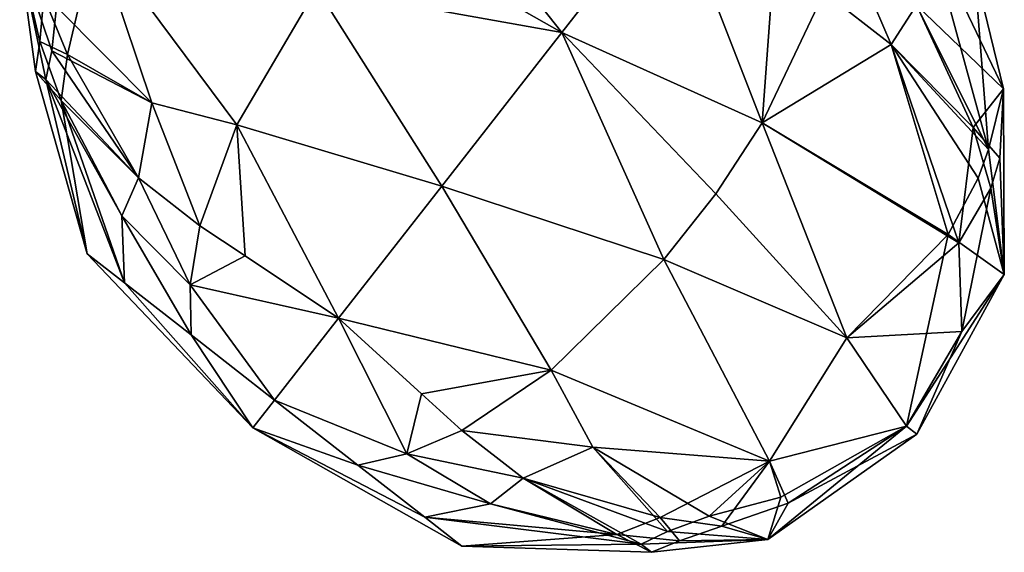
# Model space of a CAD drawing. Extents: x -88 to 88, y 0 to 228.
# Drawn here: x -88 to -75, y 29 to 36 of the extents above; entities that cross this region are included whole.
import ezdxf

# ---------------------------------------------------------------- set-up
doc = ezdxf.new("R2010")
doc.units = 0
doc.header["$MEASUREMENT"] = 0

msp = doc.modelspace()

# ---------------------------------------------------------------- linework, layer by layer
for points in [[(-82.400803, 37.680901, -8.2935), (-80.620697, 35.428001, -9.0697), (-83.151497, 36.868, -8.4936)], [(-82.400803, 37.680901, 3.7935), (-83.151497, 36.868, 3.9936), (-80.620697, 35.428001, 4.5697)], [(-82.400803, 37.680901, -8.2935), (-79.178299, 37.2742, -8.0563), (-80.620697, 35.428001, -9.0697)], [(-82.400803, 37.680901, 3.7935), (-80.620697, 35.428001, 4.5697), (-79.178299, 37.2742, 3.5563)], [(-78.004204, 34.245899, 3.7935), (-79.178299, 37.2742, 3.5563), (-80.620697, 35.428001, 4.5697)], [(-78.004204, 34.245899, -8.2935), (-80.620697, 35.428001, -9.0697), (-79.178299, 37.2742, -8.0563)], [(-78.004204, 34.245899, 3.7935), (-77.845802, 36.390202, 3.2334), (-79.178299, 37.2742, 3.5563)], [(-78.004204, 34.245899, -8.2935), (-79.178299, 37.2742, -8.0563), (-77.845802, 36.390202, -7.7334)], [(-83.151497, 36.868, -8.4936), (-80.620697, 35.428001, -9.0697), (-83.823997, 36.0019, -8.4864)], [(-83.151497, 36.868, 3.9936), (-83.823997, 36.0019, 3.9864), (-80.620697, 35.428001, 4.5697)], [(-86.713898, 36.706402, 1.2423), (-87.388702, 35.892899, 0.0821), (-87.082497, 35.140499, 0.8444)], [(-86.713898, 36.706402, -5.7423), (-85.979103, 34.507599, -6.929), (-87.223297, 35.763599, -5.0345)], [(-86.713898, 36.706402, 1.2423), (-87.082497, 35.140499, 0.8444), (-85.979103, 34.507599, 2.429)], [(-86.713898, 36.706402, -5.7423), (-84.870499, 34.221901, -7.8985), (-85.979103, 34.507599, -6.929)], [(-86.713898, 36.706402, -5.7423), (-83.823997, 36.0019, -8.4864), (-84.870499, 34.221901, -7.8985)], [(-86.713898, 36.706402, 1.2423), (-85.979103, 34.507599, 2.429), (-84.870499, 34.221901, 3.3985)], [(-83.823997, 36.0019, 3.9864), (-86.713898, 36.706402, 1.2423), (-84.870499, 34.221901, 3.3985)], [(-76.970497, 36.791302, 2.1594), (-77.193901, 35.957401, 2.8897), (-76.318199, 35.273201, 2.2114)], [(-76.970497, 36.791302, -6.6594), (-76.318199, 35.273201, -6.7114), (-77.193901, 35.957401, -7.3897)], [(-75.988403, 35.783798, 1.4972), (-76.970497, 36.791302, 2.1594), (-76.318199, 35.273201, 2.2114)], [(-76.970497, 36.791302, -6.6594), (-75.988403, 35.783798, -5.9972), (-76.318199, 35.273201, -6.7114)], [(-74.851303, 34.692101, -0.6389), (-75.814201, 36.707298, 0.1424), (-75.988403, 35.783798, 1.4972)], [(-75.0448, 33.897099, -4.7461), (-75.988403, 35.783798, -5.9972), (-75.814201, 36.707298, -4.6424)], [(-74.851303, 34.692101, -0.6389), (-75.230301, 36.251099, -1.3961), (-75.814201, 36.707298, 0.1424)], [(-75.0448, 33.897099, -4.7461), (-75.814201, 36.707298, -4.6424), (-75.230301, 36.251099, -3.1039)], [(-87.285599, 35.188099, -4.8774), (-87.363602, 34.812901, -4.5582), (-87.705803, 36.437099, -2.7022)], [(-87.223297, 35.763599, -5.0345), (-87.285599, 35.188099, -4.8774), (-87.705803, 36.437099, -2.7022)], [(-87.498497, 34.9184, -0.3505), (-87.705803, 36.437099, -2.7022), (-87.363602, 34.812901, -4.5582)], [(-87.441597, 35.310001, -0.0495), (-87.705803, 36.437099, -2.7022), (-87.498497, 34.9184, -0.3505)], [(-87.388702, 35.892899, 0.0821), (-87.705803, 36.437099, -2.7022), (-87.441597, 35.310001, -0.0495)], [(-78.004204, 34.245899, 3.7935), (-77.193901, 35.957401, 2.8897), (-77.845802, 36.390202, 3.2334)], [(-78.004204, 34.245899, -8.2935), (-77.845802, 36.390202, -7.7334), (-77.193901, 35.957401, -7.3897)], [(-74.851303, 34.692101, -0.6389), (-75.230301, 36.251099, -3.1039), (-75.230301, 36.251099, -1.3961)], [(-75.0448, 33.897099, -4.7461), (-75.230301, 36.251099, -3.1039), (-74.851303, 34.692101, -0.6389)], [(-83.823997, 36.0019, -8.4864), (-82.189102, 33.420601, -8.9051), (-84.870499, 34.221901, -7.8985)], [(-83.823997, 36.0019, 3.9864), (-84.870499, 34.221901, 3.3985), (-82.189102, 33.420601, 4.4051)], [(-83.823997, 36.0019, -8.4864), (-80.620697, 35.428001, -9.0697), (-82.189102, 33.420601, -8.9051)], [(-83.823997, 36.0019, 3.9864), (-82.189102, 33.420601, 4.4051), (-80.620697, 35.428001, 4.5697)], [(-78.004204, 34.245899, 3.7935), (-76.318199, 35.273201, 2.2114), (-77.193901, 35.957401, 2.8897)], [(-78.004204, 34.245899, -8.2935), (-77.193901, 35.957401, -7.3897), (-76.318199, 35.273201, -6.7114)], [(-87.082497, 35.140499, 0.8444), (-87.388702, 35.892899, 0.0821), (-87.441597, 35.310001, -0.0495)], [(-75.246696, 34.185299, 0.7219), (-75.988403, 35.783798, 1.4972), (-76.318199, 35.273201, 2.2114)], [(-75.0448, 33.897099, -4.7461), (-76.318199, 35.273201, -6.7114), (-75.988403, 35.783798, -5.9972)], [(-74.851303, 34.692101, -0.6389), (-75.988403, 35.783798, 1.4972), (-75.246696, 34.185299, 0.7219)], [(-87.223297, 35.763599, -5.0345), (-85.979103, 34.507599, -6.929), (-87.285599, 35.188099, -4.8774)], [(-79.289001, 32.458801, 3.9864), (-80.620697, 35.428001, 4.5697), (-82.189102, 33.420601, 4.4051)], [(-79.289001, 32.458801, -8.4864), (-82.189102, 33.420601, -8.9051), (-80.620697, 35.428001, -9.0697)], [(-78.611198, 33.320801, 3.9936), (-80.620697, 35.428001, 4.5697), (-79.289001, 32.458801, 3.9864)], [(-78.004204, 34.245899, 3.7935), (-80.620697, 35.428001, 4.5697), (-78.611198, 33.320801, 3.9936)], [(-78.611198, 33.320801, -8.4936), (-79.289001, 32.458801, -8.4864), (-80.620697, 35.428001, -9.0697)], [(-78.004204, 34.245899, -8.2935), (-78.611198, 33.320801, -8.4936), (-80.620697, 35.428001, -9.0697)], [(-87.162804, 34.539001, 0.4888), (-87.441597, 35.310001, -0.0495), (-87.498497, 34.9184, -0.3505)], [(-87.082497, 35.140499, 0.8444), (-87.441597, 35.310001, -0.0495), (-87.162804, 34.539001, 0.4888)], [(-75.434402, 32.677101, 0.8011), (-76.318199, 35.273201, 2.2114), (-78.004204, 34.245899, 3.7935)], [(-78.004204, 34.245899, -8.2935), (-76.318199, 35.273201, -6.7114), (-75.574501, 32.786598, -5.6166)], [(-75.246696, 34.185299, 0.7219), (-76.318199, 35.273201, 2.2114), (-75.434402, 32.677101, 0.8011)], [(-75.182701, 33.524601, -5.059), (-75.574501, 32.786598, -5.6166), (-76.318199, 35.273201, -6.7114)], [(-75.0448, 33.897099, -4.7461), (-75.182701, 33.524601, -5.059), (-76.318199, 35.273201, -6.7114)], [(-87.285599, 35.188099, -4.8774), (-86.153999, 33.527401, -6.333), (-87.363602, 34.812901, -4.5582)], [(-87.285599, 35.188099, -4.8774), (-85.979103, 34.507599, -6.929), (-86.153999, 33.527401, -6.333)], [(-87.082497, 35.140499, 0.8444), (-87.162804, 34.539001, 0.4888), (-86.153999, 33.527401, 1.833)], [(-87.082497, 35.140499, 0.8444), (-86.153999, 33.527401, 1.833), (-85.979103, 34.507599, 2.429)], [(-87.498497, 34.9184, -0.3505), (-86.823303, 32.535599, -2.9591), (-86.823303, 32.535599, -1.5409)], [(-87.498497, 34.9184, -0.3505), (-87.363602, 34.812901, -4.5582), (-86.823303, 32.535599, -2.9591)], [(-87.162804, 34.539001, 0.4888), (-87.498497, 34.9184, -0.3505), (-86.823303, 32.535599, -1.5409)], [(-87.363602, 34.812901, -4.5582), (-86.338303, 32.1567, -4.2369), (-86.823303, 32.535599, -2.9591)], [(-87.363602, 34.812901, -4.5582), (-86.373199, 33.031601, -5.5892), (-86.338303, 32.1567, -4.2369)], [(-87.363602, 34.812901, -4.5582), (-86.153999, 33.527401, -6.333), (-86.373199, 33.031601, -5.5892)], [(-74.851303, 34.692101, -0.6389), (-75.246696, 34.185299, 0.7219), (-74.898804, 33.7831, -0.1959)], [(-75.0448, 33.897099, -4.7461), (-74.851303, 34.692101, -0.6389), (-74.8395, 32.265099, -2.7239)], [(-74.851303, 34.692101, -0.6389), (-74.898804, 33.7831, -0.1959), (-74.8395, 32.265099, -2.7239)], [(-87.162804, 34.539001, 0.4888), (-86.823303, 32.535599, -1.5409), (-86.338303, 32.1567, -0.2631)], [(-87.162804, 34.539001, 0.4888), (-86.338303, 32.1567, -0.2631), (-86.373199, 33.031601, 1.0892)], [(-87.162804, 34.539001, 0.4888), (-86.373199, 33.031601, 1.0892), (-86.153999, 33.527401, 1.833)], [(-85.979103, 34.507599, -6.929), (-85.352501, 32.901199, -6.9537), (-86.153999, 33.527401, -6.333)], [(-85.979103, 34.507599, 2.429), (-86.153999, 33.527401, 1.833), (-85.352501, 32.901199, 2.4537)], [(-85.979103, 34.507599, -6.929), (-84.870499, 34.221901, -7.8985), (-85.352501, 32.901199, -6.9537)], [(-84.870499, 34.221901, 3.3985), (-85.979103, 34.507599, 2.429), (-85.352501, 32.901199, 2.4537)], [(-78.004204, 34.245899, 3.7935), (-78.611198, 33.320801, 3.9936), (-76.898201, 31.437799, 2.057)], [(-78.004204, 34.245899, -8.2935), (-76.898201, 31.437799, -6.557), (-78.611198, 33.320801, -8.4936)], [(-75.434402, 32.677101, 0.8011), (-78.004204, 34.245899, 3.7935), (-76.898201, 31.437799, 2.057)], [(-78.004204, 34.245899, -8.2935), (-75.574501, 32.786598, -5.6166), (-76.898201, 31.437799, -6.557)], [(-84.870499, 34.221901, -7.8985), (-84.759399, 32.505798, -7.2794), (-85.352501, 32.901199, -6.9537)], [(-84.870499, 34.221901, 3.3985), (-85.352501, 32.901199, 2.4537), (-84.759399, 32.505798, 2.7794)], [(-84.870499, 34.221901, -7.8985), (-82.189102, 33.420601, -8.9051), (-83.5392, 31.692499, -7.5986)], [(-84.870499, 34.221901, -7.8985), (-83.5392, 31.692499, -7.5986), (-84.759399, 32.505798, -7.2794)], [(-84.870499, 34.221901, 3.3985), (-84.759399, 32.505798, 2.7794), (-83.5392, 31.692499, 3.0986)], [(-84.870499, 34.221901, 3.3985), (-83.5392, 31.692499, 3.0986), (-82.189102, 33.420601, 4.4051)], [(-75.0159, 33.394299, 0.1026), (-75.246696, 34.185299, 0.7219), (-75.434402, 32.677101, 0.8011)], [(-74.898804, 33.7831, -0.1959), (-75.246696, 34.185299, 0.7219), (-75.0159, 33.394299, 0.1026)], [(-75.0448, 33.897099, -4.7461), (-74.8395, 32.265099, -2.7239), (-75.182701, 33.524601, -5.059)], [(-74.898804, 33.7831, -0.1959), (-75.0159, 33.394299, 0.1026), (-74.8395, 32.265099, -2.7239)], [(-86.153999, 33.527401, -6.333), (-85.476501, 32.129398, -6.1367), (-86.373199, 33.031601, -5.5892)], [(-86.153999, 33.527401, 1.833), (-86.373199, 33.031601, 1.0892), (-85.476501, 32.129398, 1.6367)], [(-86.153999, 33.527401, -6.333), (-85.352501, 32.901199, -6.9537), (-85.476501, 32.129398, -6.1367)], [(-85.352501, 32.901199, 2.4537), (-86.153999, 33.527401, 1.833), (-85.476501, 32.129398, 1.6367)], [(-75.182701, 33.524601, -5.059), (-74.8395, 32.265099, -2.7239), (-75.574501, 32.786598, -5.6166)], [(-80.762901, 31.012699, 3.3985), (-82.189102, 33.420601, 4.4051), (-83.5392, 31.692499, 3.0986)], [(-80.762901, 31.012699, -7.8985), (-83.5392, 31.692499, -7.5986), (-82.189102, 33.420601, -8.9051)], [(-79.289001, 32.458801, 3.9864), (-82.189102, 33.420601, 4.4051), (-80.762901, 31.012699, 3.3985)], [(-79.289001, 32.458801, -8.4864), (-80.762901, 31.012699, -7.8985), (-82.189102, 33.420601, -8.9051)], [(-75.0159, 33.394299, 0.1026), (-75.434402, 32.677101, 0.8011), (-75.396301, 31.518499, -0.3519)], [(-75.0159, 33.394299, 0.1026), (-75.396301, 31.518499, -0.3519), (-74.8395, 32.265099, -2.7239)], [(-78.611198, 33.320801, 3.9936), (-79.289001, 32.458801, 3.9864), (-76.898201, 31.437799, 2.057)], [(-78.611198, 33.320801, -8.4936), (-76.898201, 31.437799, -6.557), (-79.289001, 32.458801, -8.4864)], [(-86.373199, 33.031601, -5.5892), (-85.4646, 31.4741, -5.1212), (-86.338303, 32.1567, -4.2369)], [(-86.373199, 33.031601, -5.5892), (-85.476501, 32.129398, -6.1367), (-85.4646, 31.4741, -5.1212)], [(-86.373199, 33.031601, 1.0892), (-86.338303, 32.1567, -0.2631), (-85.4646, 31.4741, 0.6212)], [(-85.476501, 32.129398, 1.6367), (-86.373199, 33.031601, 1.0892), (-85.4646, 31.4741, 0.6212)], [(-85.352501, 32.901199, -6.9537), (-84.759399, 32.505798, -7.2794), (-85.476501, 32.129398, -6.1367)], [(-84.759399, 32.505798, 2.7794), (-85.352501, 32.901199, 2.4537), (-85.476501, 32.129398, 1.6367)], [(-75.574501, 32.786598, -5.6166), (-76.118797, 30.282, -3.7836), (-76.898201, 31.437799, -6.557)], [(-75.574501, 32.786598, -5.6166), (-74.8395, 32.265099, -2.7239), (-76.118797, 30.282, -3.7836)], [(-75.396301, 31.518499, -0.3519), (-75.434402, 32.677101, 0.8011), (-76.898201, 31.437799, 2.057)], [(-86.823303, 32.535599, -2.9591), (-86.338303, 32.1567, -4.2369), (-84.660004, 30.2579, -3.329)], [(-86.823303, 32.535599, -1.5409), (-84.660004, 30.2579, -3.329), (-84.660004, 30.2579, -1.171)], [(-86.823303, 32.535599, -1.5409), (-86.823303, 32.535599, -2.9591), (-84.660004, 30.2579, -3.329)], [(-86.338303, 32.1567, -0.2631), (-86.823303, 32.535599, -1.5409), (-84.660004, 30.2579, -1.171)], [(-84.759399, 32.505798, -7.2794), (-83.5392, 31.692499, -7.5986), (-85.476501, 32.129398, -6.1367)], [(-84.759399, 32.505798, 2.7794), (-85.476501, 32.129398, 1.6367), (-83.5392, 31.692499, 3.0986)], [(-77.906197, 29.8251, 1.2423), (-79.289001, 32.458801, 3.9864), (-80.762901, 31.012699, 3.3985)], [(-79.289001, 32.458801, -8.4864), (-77.906197, 29.8251, -5.7423), (-80.762901, 31.012699, -7.8985)], [(-77.906197, 29.8251, 1.2423), (-76.898201, 31.437799, 2.057), (-79.289001, 32.458801, 3.9864)], [(-79.289001, 32.458801, -8.4864), (-76.898201, 31.437799, -6.557), (-77.906197, 29.8251, -5.7423)], [(-74.8395, 32.265099, -2.7239), (-75.982597, 30.175501, -2.25), (-76.118797, 30.282, -3.7836)], [(-75.396301, 31.518499, -0.3519), (-75.982597, 30.175501, -2.25), (-74.8395, 32.265099, -2.7239)], [(-86.338303, 32.1567, -4.2369), (-85.4646, 31.4741, -5.1212), (-84.660004, 30.2579, -3.329)], [(-86.338303, 32.1567, -0.2631), (-84.660004, 30.2579, -1.171), (-85.4646, 31.4741, 0.6212)], [(-85.476501, 32.129398, -6.1367), (-83.5392, 31.692499, -7.5986), (-84.375, 30.622801, -5.4368)], [(-85.476501, 32.129398, -6.1367), (-84.375, 30.622801, -5.4368), (-85.4646, 31.4741, -5.1212)], [(-85.476501, 32.129398, 1.6367), (-85.4646, 31.4741, 0.6212), (-84.375, 30.622801, 0.9368)], [(-85.476501, 32.129398, 1.6367), (-84.375, 30.622801, 0.9368), (-83.5392, 31.692499, 3.0986)], [(-82.646599, 29.918501, 1.6367), (-83.5392, 31.692499, 3.0986), (-84.375, 30.622801, 0.9368)], [(-82.646599, 29.918501, -6.1367), (-84.375, 30.622801, -5.4368), (-83.5392, 31.692499, -7.5986)], [(-82.454903, 30.705299, 2.7794), (-83.5392, 31.692499, 3.0986), (-82.646599, 29.918501, 1.6367)], [(-80.762901, 31.012699, 3.3985), (-83.5392, 31.692499, 3.0986), (-82.454903, 30.705299, 2.7794)], [(-82.454903, 30.705299, -7.2794), (-82.646599, 29.918501, -6.1367), (-83.5392, 31.692499, -7.5986)], [(-80.762901, 31.012699, -7.8985), (-82.454903, 30.705299, -7.2794), (-83.5392, 31.692499, -7.5986)], [(-84.660004, 30.2579, -3.329), (-85.4646, 31.4741, -5.1212), (-84.375, 30.622801, -5.4368)], [(-85.4646, 31.4741, 0.6212), (-84.660004, 30.2579, -1.171), (-84.375, 30.622801, 0.9368)], [(-77.906197, 29.8251, 1.2423), (-76.118797, 30.282, -0.7164), (-76.898201, 31.437799, 2.057)], [(-77.906197, 29.8251, -5.7423), (-76.898201, 31.437799, -6.557), (-76.118797, 30.282, -3.7836)], [(-75.396301, 31.518499, -0.3519), (-76.898201, 31.437799, 2.057), (-76.118797, 30.282, -0.7164)], [(-75.396301, 31.518499, -0.3519), (-76.118797, 30.282, -0.7164), (-75.982597, 30.175501, -2.25)], [(-80.762901, 31.012699, 3.3985), (-82.454903, 30.705299, 2.7794), (-81.927696, 30.2255, 2.4537)], [(-80.762901, 31.012699, -7.8985), (-81.927696, 30.2255, -6.9537), (-82.454903, 30.705299, -7.2794)], [(-80.217499, 30.0061, 2.429), (-80.762901, 31.012699, 3.3985), (-81.927696, 30.2255, 2.4537)], [(-80.762901, 31.012699, -7.8985), (-80.217499, 30.0061, -6.929), (-81.927696, 30.2255, -6.9537)], [(-77.906197, 29.8251, 1.2423), (-80.762901, 31.012699, 3.3985), (-80.217499, 30.0061, 2.429)], [(-77.906197, 29.8251, -5.7423), (-80.217499, 30.0061, -6.929), (-80.762901, 31.012699, -7.8985)], [(-84.660004, 30.2579, -3.329), (-84.375, 30.622801, -5.4368), (-83.2854, 29.7715, -5.1212)], [(-84.375, 30.622801, 0.9368), (-84.660004, 30.2579, -1.171), (-83.2854, 29.7715, 0.6212)], [(-82.646599, 29.918501, 1.6367), (-84.375, 30.622801, 0.9368), (-83.2854, 29.7715, 0.6212)], [(-82.646599, 29.918501, -6.1367), (-83.2854, 29.7715, -5.1212), (-84.375, 30.622801, -5.4368)], [(-81.927696, 30.2255, 2.4537), (-82.454903, 30.705299, 2.7794), (-82.646599, 29.918501, 1.6367)], [(-82.454903, 30.705299, -7.2794), (-81.927696, 30.2255, -6.9537), (-82.646599, 29.918501, -6.1367)], [(-84.660004, 30.2579, -3.329), (-81.926697, 28.709999, -2.9591), (-81.926697, 28.709999, -1.5409)], [(-84.660004, 30.2579, -3.329), (-82.411598, 29.0888, -4.2369), (-81.926697, 28.709999, -2.9591)], [(-84.660004, 30.2579, -3.329), (-83.2854, 29.7715, -5.1212), (-82.411598, 29.0888, -4.2369)], [(-84.660004, 30.2579, -1.171), (-81.926697, 28.709999, -1.5409), (-82.411598, 29.0888, -0.2631)], [(-84.660004, 30.2579, -1.171), (-84.660004, 30.2579, -3.329), (-81.926697, 28.709999, -1.5409)], [(-83.2854, 29.7715, 0.6212), (-84.660004, 30.2579, -1.171), (-82.411598, 29.0888, -0.2631)], [(-75.982597, 30.175501, -2.25), (-76.118797, 30.282, -0.7164), (-77.927597, 28.797501, -1.7978)], [(-77.761299, 29.3519, 0.2147), (-77.927597, 28.797501, -1.7978), (-76.118797, 30.282, -0.7164)], [(-77.761299, 29.3519, 0.2147), (-76.118797, 30.282, -0.7164), (-77.906197, 29.8251, 1.2423)], [(-77.906197, 29.8251, -5.7423), (-76.118797, 30.282, -3.7836), (-77.663597, 29.2756, -4.3886)], [(-77.663597, 29.2756, -4.3886), (-76.118797, 30.282, -3.7836), (-75.982597, 30.175501, -2.25)], [(-81.126297, 29.5993, 1.833), (-81.927696, 30.2255, 2.4537), (-82.646599, 29.918501, 1.6367)], [(-81.927696, 30.2255, -6.9537), (-81.126297, 29.5993, -6.333), (-82.646599, 29.918501, -6.1367)], [(-80.217499, 30.0061, 2.429), (-81.927696, 30.2255, 2.4537), (-81.126297, 29.5993, 1.833)], [(-80.217499, 30.0061, -6.929), (-81.126297, 29.5993, -6.333), (-81.927696, 30.2255, -6.9537)], [(-77.663597, 29.2756, -4.3886), (-75.982597, 30.175501, -2.25), (-77.927597, 28.797501, -1.7978)], [(-79.241096, 28.903099, 0.3774), (-80.217499, 30.0061, 2.429), (-81.126297, 29.5993, 1.833)], [(-79.336502, 29.0886, -5.3444), (-81.126297, 29.5993, -6.333), (-80.217499, 30.0061, -6.929)], [(-78.6978, 29.1028, 0.5345), (-80.217499, 30.0061, 2.429), (-79.241096, 28.903099, 0.3774)], [(-77.906197, 29.8251, 1.2423), (-80.217499, 30.0061, 2.429), (-78.6978, 29.1028, 0.5345)], [(-77.906197, 29.8251, -5.7423), (-79.336502, 29.0886, -5.3444), (-80.217499, 30.0061, -6.929)], [(-81.554298, 29.266701, 1.0892), (-82.646599, 29.918501, 1.6367), (-83.2854, 29.7715, 0.6212)], [(-82.646599, 29.918501, -6.1367), (-81.554298, 29.266701, -5.5892), (-83.2854, 29.7715, -5.1212)], [(-81.126297, 29.5993, 1.833), (-82.646599, 29.918501, 1.6367), (-81.554298, 29.266701, 1.0892)], [(-81.126297, 29.5993, -6.333), (-81.554298, 29.266701, -5.5892), (-82.646599, 29.918501, -6.1367)], [(-81.554298, 29.266701, 1.0892), (-83.2854, 29.7715, 0.6212), (-82.411598, 29.0888, -0.2631)], [(-81.554298, 29.266701, -5.5892), (-82.411598, 29.0888, -4.2369), (-83.2854, 29.7715, -5.1212)], [(-77.906197, 29.8251, -5.7423), (-78.532402, 28.9736, -4.5821), (-79.336502, 29.0886, -5.3444)], [(-77.761299, 29.3519, 0.2147), (-77.906197, 29.8251, 1.2423), (-78.6978, 29.1028, 0.5345)], [(-77.906197, 29.8251, -5.7423), (-77.663597, 29.2756, -4.3886), (-78.532402, 28.9736, -4.5821)], [(-79.586304, 28.736601, 0.0582), (-81.126297, 29.5993, 1.833), (-81.554298, 29.266701, 1.0892)], [(-79.900703, 28.8652, -4.9888), (-81.554298, 29.266701, -5.5892), (-81.126297, 29.5993, -6.333)], [(-79.241096, 28.903099, 0.3774), (-81.126297, 29.5993, 1.833), (-79.586304, 28.736601, 0.0582)], [(-79.336502, 29.0886, -5.3444), (-79.900703, 28.8652, -4.9888), (-81.126297, 29.5993, -6.333)], [(-77.761299, 29.3519, 0.2147), (-78.6978, 29.1028, 0.5345), (-77.927597, 28.797501, -1.7978)], [(-79.586304, 28.736601, 0.0582), (-81.554298, 29.266701, 1.0892), (-82.411598, 29.0888, -0.2631)], [(-79.900703, 28.8652, -4.9888), (-82.411598, 29.0888, -4.2369), (-81.554298, 29.266701, -5.5892)], [(-77.663597, 29.2756, -4.3886), (-77.927597, 28.797501, -1.7978), (-78.532402, 28.9736, -4.5821)], [(-79.586304, 28.736601, 0.0582), (-82.411598, 29.0888, -0.2631), (-81.926697, 28.709999, -1.5409)], [(-79.900703, 28.8652, -4.9888), (-81.926697, 28.709999, -2.9591), (-82.411598, 29.0888, -4.2369)], [(-79.336502, 29.0886, -5.3444), (-79.085098, 28.7812, -4.4505), (-79.900703, 28.8652, -4.9888)], [(-79.336502, 29.0886, -5.3444), (-78.532402, 28.9736, -4.5821), (-79.085098, 28.7812, -4.4505)], [(-78.6978, 29.1028, 0.5345), (-79.241096, 28.903099, 0.3774), (-77.927597, 28.797501, -1.7978)], [(-78.532402, 28.9736, -4.5821), (-77.927597, 28.797501, -1.7978), (-79.085098, 28.7812, -4.4505)], [(-79.900703, 28.8652, -4.9888), (-79.451302, 28.631201, -4.1495), (-81.926697, 28.709999, -2.9591)], [(-79.900703, 28.8652, -4.9888), (-79.085098, 28.7812, -4.4505), (-79.451302, 28.631201, -4.1495)], [(-79.241096, 28.903099, 0.3774), (-79.586304, 28.736601, 0.0582), (-77.927597, 28.797501, -1.7978)], [(-79.451302, 28.631201, -4.1495), (-79.586304, 28.736601, 0.0582), (-81.926697, 28.709999, -1.5409)], [(-79.451302, 28.631201, -4.1495), (-81.926697, 28.709999, -1.5409), (-81.926697, 28.709999, -2.9591)], [(-79.451302, 28.631201, -4.1495), (-77.927597, 28.797501, -1.7978), (-79.586304, 28.736601, 0.0582)], [(-79.085098, 28.7812, -4.4505), (-77.927597, 28.797501, -1.7978), (-79.451302, 28.631201, -4.1495)]]:
    msp.add_3dface(points)

doc.saveas('drawing.dxf')
